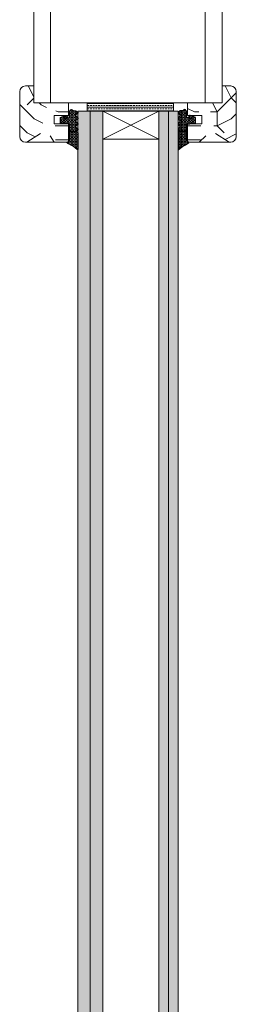
# Model space of a CAD drawing. Extents: x 9677 to 41339, y 4861 to 6330.
# Drawn here: x 10565 to 10588, y 5488 to 5590 of the extents above; entities that cross this region are included whole.
import ezdxf

# ---------------------------------------------------------------- set-up
doc = ezdxf.new("R2010")
doc.units = 0
doc.header["$LTSCALE"] = 2.5
doc.layers.get('0').update_dxf_attribs({"linetype": 'CONTINUOUS'})
doc.layers.add('A4ILASI', color=7, linetype='CONTINUOUS')
doc.layers.add('Tihend', color=7, linetype='CONTINUOUS')
for name, color, linetype, lineweight in [('E7', 7, 'CONTINUOUS', 70), ('Piirjoon05', 5, 'CONTINUOUS', 35), ('Raamjoon025', 161, 'CONTINUOUS', 25), ('Raamjoon035', 5, 'CONTINUOUS', 35), ('Viirutus', 3, 'CONTINUOUS', 9)]:
    doc.layers.add(name, color=color, linetype=linetype, lineweight=lineweight)
pattern_1 = [(0, (10959.671, 4181.63), (14.52952, 14.52952), [4.35885, -10.17066]), (0, (10959.671, 4182.357), (14.52952, 14.52952), [4.35885, -10.17066]), (0, (10960.398, 4183.81), (14.52952, 14.52952), [2.9059, -11.62361]), (0, (10961.124, 4185.263), (14.52952, 14.52952), [2.17943, -12.35009]), (0, (10961.124, 4186.716), (14.52952, 14.52952), [1.45295, -13.07656]), (0, (10957.492, 4188.168), (14.52952, 14.52952), [0.726476, -3.63238, 0.726476, -9.444185]), (0, (10959.671, 4188.895), (14.52952, 14.52952), [0.726476, -5.811806, 2.17943, -5.811806]), (0, (10962.577, 4189.621), (14.52952, 14.52952), [0.726476, -0.726476, 0.726476, -12.35009]), (0, (10961.85, 4190.348), (14.52952, 14.52952), [0.72648, -13.80304]), (0, (10961.124, 4191.801), (14.52952, 14.52952), [2.17943, -12.35009]), (0, (10961.124, 4193.254), (14.52952, 14.52952), [2.9059, -11.62361]), (0, (10960.398, 4194.707), (14.52952, 14.52952), [3.63238, -4.358855, 0.726476, -5.811806]), (90, (10954.586, 4185.989), (-14.52952, 14.52952), [0.726476, -1.45295, 3.63238, -8.71771]), (90, (10955.312, 4187.442), (-14.52952, 14.52952), [0.726476, -0.726476, 2.17943, -10.89714]), (90, (10956.039, 4193.254), (-14.52952, 14.52952), [1.45295, -13.07656]), (90, (10956.765, 4187.442), (-14.52952, 14.52952), [2.9059, -4.358855, 0.726476, -6.53828]), (90, (10957.492, 4195.433), (-14.52952, 14.52952), [0.72648, -13.80304]), (90, (10958.218, 4188.168), (-14.52952, 14.52952), [2.17943, -12.35009]), (90, (10959.671, 4188.895), (-14.52952, 14.52952), [1.45295, -13.07656]), (90, (10961.124, 4188.895), (-14.52952, 14.52952), [0.726476, -2.17943, 2.17943, -9.444185]), (90, (10961.85, 4189.621), (-14.52952, 14.52952), [0.72648, -13.80304]), (90, (10962.577, 4186.716), (-14.52952, 14.52952), [2.03413, -12.49538]), (90, (10963.303, 4183.81), (-14.52952, 14.52952), [1.45295, -13.07656]), (90, (10964.756, 4189.621), (-14.52952, 14.52952), [0.72648, -13.80304]), (90, (10966.21, 4188.895), (-14.52952, 14.52952), [2.17943, -12.35009]), (90, (10967.662, 4188.895), (-14.52952, 14.52952), [2.17943, -12.35009]), (45, (10965.483, 4183.083), (0, 14.529515), [1.02738, -1.02738, 1.02738, -17.46569]), (45, (10962.577, 4186.716), (0, 14.529515), [2.05476, -18.49307]), (45, (10956.765, 4193.98), (0, 14.529515), [2.05476, -18.49307]), (45, (10959.671, 4190.348), (0, 14.529515), [2.05476, -18.49307]), (45, (10960.398, 4187.442), (0, 14.529515), [2.05476, -18.49307]), (45, (10964.756, 4184.536), (0, 14.529515), [2.05476, -18.49307]), (45, (10963.303, 4185.263), (0, 14.529515), [3.08218, -17.46566]), (45, (10958.945, 4191.801), (0, 14.529515), [1.02738, -19.52046]), (45, (10958.218, 4193.254), (0, 14.529515), [1.02738, -19.52046]), (45, (10964.03, 4193.254), (0, 14.529515), [1.02738, -19.52046]), (45, (10958.218, 4185.989), (0, 14.529515), [1.02738, -19.52046]), (45, (10966.209, 4191.074), (0, 14.529515), [1.02738, -19.52046]), (45, (10961.124, 4189.621), (0, 14.529515), [1.02738, -19.52046]), (45, (10962.577, 4191.074), (0, 14.529515), [1.02738, -19.52046]), (135, (10961.851, 4188.168), (-14.529515, 2e-15), [1.02738, -1.02738, 3.082175, -15.4109]), (135, (10964.03, 4188.168), (-14.529515, 2e-15), [1.02738, -19.52046]), (135, (10964.03, 4183.083), (-14.529515, 2e-15), [1.02738, -19.52046]), (135, (10961.124, 4186.716), (-14.529515, 2e-15), [1.02738, -19.52046]), (135, (10963.303, 4189.621), (-14.529515, 2e-15), [1.02738, -19.52046]), (135, (10959.671, 4185.989), (-14.529515, 2e-15), [1.02738, -19.52046]), (135, (10965.483, 4185.989), (-14.529515, 2e-15), [1.02738, -19.52046]), (135, (10955.312, 4181.63), (-14.529515, 2e-15), [1.02738, -19.52046]), (135, (10956.039, 4182.357), (-14.529515, 2e-15), [2.05476, -18.49307]), (135, (10956.765, 4183.083), (-14.529515, 2e-15), [2.05476, -18.49307]), (135, (10958.218, 4183.083), (-14.529515, 2e-15), [2.05476, -18.49307]), (135, (10958.945, 4184.536), (-14.529515, 2e-15), [2.05476, -18.49307]), (135, (10964.756, 4190.348), (-14.529515, 2e-15), [2.05476, -18.49307]), (135, (10967.662, 4183.083), (-14.529515, 2e-15), [2.05476, -18.49307]), (135, (10968.389, 4194.707), (-14.529515, 2e-15), [2.05476, -18.49307]), (135, (10968.389, 4193.254), (-14.529515, 2e-15), [2.05476, -18.49307]), (135, (10966.936, 4192.527), (-14.529515, 2e-15), [2.05476, -18.49307]), (135, (10956.765, 4192.527), (-14.529515, 2e-15), [3.08218, -17.46566]), (135, (10966.209, 4191.074), (-14.529515, 2e-15), [3.08218, -17.46566]), (26.56505, (10958.218, 4195.433), (14.529515, 6e-09), [1.6244, -30.86458]), (26.56505, (10958.218, 4188.1685), (14.529515, 6e-09), [1.6244, -30.86458]), (26.56505, (10959.671, 4192.5273), (14.529515, 6e-09), [1.6244, -30.86458]), (26.56505, (10964.03, 4182.357), (14.529515, 6e-09), [1.6244, -30.86458]), (26.56505, (10963.3035, 4183.8096), (14.529515, 6e-09), [1.6244, -30.86458]), (26.56505, (10958.9446, 4186.7155), (14.529515, 6e-09), [1.6244, -30.86458]), (26.56505, (10958.9446, 4193.98), (14.529515, 6e-09), [1.6244, -30.86458]), (26.56505, (10963.3035, 4189.6214), (14.529515, 6e-09), [3.2488, -29.24018]), (63.43495, (10963.3035, 4191.801), (7e-10, 14.529515), [1.6244, -30.86458]), (63.43495, (10965.483, 4187.442), (7e-10, 14.529515), [1.6244, -30.86458]), (63.43495, (10958.218, 4190.348), (7e-10, 14.529515), [1.6244, -30.86458]), (63.43495, (10955.312, 4191.0744), (7e-10, 14.529515), [1.6244, -30.86458]), (63.43495, (10964.03, 4188.1685), (7e-10, 14.529515), [1.6244, -30.86458]), (63.43495, (10962.577, 4188.1685), (7e-10, 14.529515), [1.6244, -30.86458]), (63.43495, (10956.765, 4190.348), (7e-10, 14.529515), [3.2488, -29.24018]), (63.43495, (10967.6624, 4185.2626), (7e-10, 14.529515), [3.2488, -29.24018]), (63.43495, (10966.2094, 4185.989), (7e-10, 14.529515), [3.2488, -29.24018]), (116.56505, (10954.586, 4183.8096), (-6e-09, 14.529515), [1.6244, -30.86458]), (116.56505, (10954.586, 4191.801), (-6e-09, 14.529515), [1.6244, -30.86458]), (116.56505, (10957.492, 4181.63), (-6e-09, 14.529515), [1.6244, -30.86458]), (116.56505, (10956.039, 4194.707), (-6e-09, 14.529515), [1.6244, -30.86458]), (116.56505, (10957.492, 4185.989), (-6e-09, 14.529515), [1.6244, -30.86458]), (116.56505, (10960.3976, 4187.442), (-6e-09, 14.529515), [1.6244, -30.86458]), (116.56505, (10961.8505, 4190.348), (-6e-09, 14.529515), [1.6244, -30.86458]), (116.56505, (10955.312, 4184.536), (5e-06, 14.529518), [1.6244, -30.86458]), (116.56505, (10958.9446, 4186.7155), (-6e-09, 14.529515), [1.6244, -30.86458]), (116.56505, (10963.3035, 4185.2626), (-6e-09, 14.529515), [1.6244, -30.86458]), (116.56505, (10964.7564, 4186.7155), (-6e-09, 14.529515), [1.6244, -30.86458]), (116.56505, (10967.6624, 4191.0744), (-6e-09, 14.529515), [1.6244, -30.86458]), (116.56505, (10956.765, 4195.433), (-6e-09, 14.529515), [1.6244, -30.86458]), (116.56505, (10954.586, 4194.707), (-6e-09, 14.529515), [3.2488, -29.24018]), (116.56505, (10956.765, 4184.536), (-6e-09, 14.529515), [3.2488, -29.24018]), (153.43495, (10954.586, 4182.357), (-14.529515, 7e-10), [1.6244, -30.86458]), (153.43495, (10966.936, 4181.63), (-14.529515, 7e-10), [1.6244, -30.86458]), (153.43495, (10966.2094, 4188.895), (-14.529515, 7e-10), [1.6244, -30.86458]), (153.43495, (10960.3976, 4183.8096), (-14.529515, 7e-10), [1.6244, -30.86458]), (153.43495, (10959.671, 4182.357), (-14.529515, 7e-10), [1.6244, -30.86458]), (153.43495, (10961.124, 4185.2626), (-14.529515, 7e-10), [1.6244, -30.86458]), (153.43495, (10965.483, 4193.98), (-14.529515, 7e-10), [1.6244, -30.86458]), (153.43495, (10966.936, 4194.707), (-14.529515, 7e-10), [3.2488, -29.24018])]
pattern_2 = [(0, (10959.962, 4181.63), (14.52952, 14.52952), [4.35885, -10.17066]), (0, (10959.962, 4182.357), (14.52952, 14.52952), [4.35885, -10.17066]), (0, (10960.688, 4183.81), (14.52952, 14.52952), [2.9059, -11.62361]), (0, (10961.415, 4185.263), (14.52952, 14.52952), [2.17943, -12.35009]), (0, (10961.415, 4186.716), (14.52952, 14.52952), [1.45295, -13.07656]), (0, (10957.782, 4188.168), (14.52952, 14.52952), [0.726476, -3.63238, 0.726476, -9.444185]), (0, (10959.962, 4188.895), (14.52952, 14.52952), [0.726476, -5.811806, 2.17943, -5.811806]), (0, (10962.868, 4189.621), (14.52952, 14.52952), [0.726476, -0.726476, 0.726476, -12.35009]), (0, (10962.141, 4190.348), (14.52952, 14.52952), [0.72648, -13.80304]), (0, (10961.415, 4191.801), (14.52952, 14.52952), [2.17943, -12.35009]), (0, (10961.415, 4193.254), (14.52952, 14.52952), [2.9059, -11.62361]), (0, (10960.688, 4194.707), (14.52952, 14.52952), [3.63238, -4.358855, 0.726476, -5.811806]), (90, (10954.876, 4185.989), (-14.52952, 14.52952), [0.726476, -1.45295, 3.63238, -8.71771]), (90, (10955.603, 4187.442), (-14.52952, 14.52952), [0.726476, -0.726476, 2.17943, -10.89714]), (90, (10956.33, 4193.254), (-14.52952, 14.52952), [1.45295, -13.07656]), (90, (10957.056, 4187.442), (-14.52952, 14.52952), [2.9059, -4.358855, 0.726476, -6.53828]), (90, (10957.782, 4195.433), (-14.52952, 14.52952), [0.72648, -13.80304]), (90, (10958.509, 4188.168), (-14.52952, 14.52952), [2.17943, -12.35009]), (90, (10959.962, 4188.895), (-14.52952, 14.52952), [1.45295, -13.07656]), (90, (10961.415, 4188.895), (-14.52952, 14.52952), [0.726476, -2.17943, 2.17943, -9.444185]), (90, (10962.141, 4189.621), (-14.52952, 14.52952), [0.72648, -13.80304]), (90, (10962.868, 4186.716), (-14.52952, 14.52952), [2.03413, -12.49538]), (90, (10963.594, 4183.81), (-14.52952, 14.52952), [1.45295, -13.07656]), (90, (10965.047, 4189.621), (-14.52952, 14.52952), [0.72648, -13.80304]), (90, (10966.5, 4188.895), (-14.52952, 14.52952), [2.17943, -12.35009]), (90, (10967.953, 4188.895), (-14.52952, 14.52952), [2.17943, -12.35009]), (45, (10965.774, 4183.083), (0, 14.529515), [1.02738, -1.02738, 1.02738, -17.46569]), (45, (10962.868, 4186.716), (0, 14.529515), [2.05476, -18.49307]), (45, (10957.056, 4193.98), (0, 14.529515), [2.05476, -18.49307]), (45, (10959.962, 4190.348), (0, 14.529515), [2.05476, -18.49307]), (45, (10960.688, 4187.442), (0, 14.529515), [2.05476, -18.49307]), (45, (10965.047, 4184.536), (0, 14.529515), [2.05476, -18.49307]), (45, (10963.594, 4185.263), (0, 14.529515), [3.08218, -17.46566]), (45, (10959.235, 4191.801), (0, 14.529515), [1.02738, -19.52046]), (45, (10958.509, 4193.254), (0, 14.529515), [1.02738, -19.52046]), (45, (10964.321, 4193.254), (0, 14.529515), [1.02738, -19.52046]), (45, (10958.509, 4185.989), (0, 14.529515), [1.02738, -19.52046]), (45, (10966.5, 4191.074), (0, 14.529515), [1.02738, -19.52046]), (45, (10961.415, 4189.621), (0, 14.529515), [1.02738, -19.52046]), (45, (10962.868, 4191.074), (0, 14.529515), [1.02738, -19.52046]), (135, (10962.141, 4188.168), (-14.529515, 2e-15), [1.02738, -1.02738, 3.082175, -15.4109]), (135, (10964.321, 4188.168), (-14.529515, 2e-15), [1.02738, -19.52046]), (135, (10964.321, 4183.083), (-14.529515, 2e-15), [1.02738, -19.52046]), (135, (10961.415, 4186.716), (-14.529515, 2e-15), [1.02738, -19.52046]), (135, (10963.594, 4189.621), (-14.529515, 2e-15), [1.02738, -19.52046]), (135, (10959.962, 4185.989), (-14.529515, 2e-15), [1.02738, -19.52046]), (135, (10965.774, 4185.989), (-14.529515, 2e-15), [1.02738, -19.52046]), (135, (10955.603, 4181.63), (-14.529515, 2e-15), [1.02738, -19.52046]), (135, (10956.329, 4182.357), (-14.529515, 2e-15), [2.05476, -18.49307]), (135, (10957.056, 4183.083), (-14.529515, 2e-15), [2.05476, -18.49307]), (135, (10958.509, 4183.083), (-14.529515, 2e-15), [2.05476, -18.49307]), (135, (10959.235, 4184.536), (-14.529515, 2e-15), [2.05476, -18.49307]), (135, (10965.047, 4190.348), (-14.529515, 2e-15), [2.05476, -18.49307]), (135, (10967.953, 4183.083), (-14.529515, 2e-15), [2.05476, -18.49307]), (135, (10968.679, 4194.707), (-14.529515, 2e-15), [2.05476, -18.49307]), (135, (10968.679, 4193.254), (-14.529515, 2e-15), [2.05476, -18.49307]), (135, (10967.226, 4192.527), (-14.529515, 2e-15), [2.05476, -18.49307]), (135, (10957.056, 4192.527), (-14.529515, 2e-15), [3.08218, -17.46566]), (135, (10966.5, 4191.074), (-14.529515, 2e-15), [3.08218, -17.46566]), (26.56505, (10958.509, 4195.433), (14.529515, 6e-09), [1.6244, -30.86458]), (26.56505, (10958.509, 4188.1685), (14.529515, 6e-09), [1.6244, -30.86458]), (26.56505, (10959.962, 4192.5273), (14.529515, 6e-09), [1.6244, -30.86458]), (26.56505, (10964.3206, 4182.357), (14.529515, 6e-09), [1.6244, -30.86458]), (26.56505, (10963.594, 4183.8096), (14.529515, 6e-09), [1.6244, -30.86458]), (26.56505, (10959.235, 4186.7155), (14.529515, 6e-09), [1.6244, -30.86458]), (26.56505, (10959.235, 4193.98), (14.529515, 6e-09), [1.6244, -30.86458]), (26.56505, (10963.594, 4189.6214), (14.529515, 6e-09), [3.2488, -29.24018]), (63.43495, (10963.594, 4191.801), (7e-10, 14.529515), [1.6244, -30.86458]), (63.43495, (10965.7735, 4187.442), (7e-10, 14.529515), [1.6244, -30.86458]), (63.43495, (10958.509, 4190.348), (7e-10, 14.529515), [1.6244, -30.86458]), (63.43495, (10955.603, 4191.0744), (7e-10, 14.529515), [1.6244, -30.86458]), (63.43495, (10964.3206, 4188.1685), (7e-10, 14.529515), [1.6244, -30.86458]), (63.43495, (10962.8676, 4188.1685), (7e-10, 14.529515), [1.6244, -30.86458]), (63.43495, (10957.056, 4190.348), (7e-10, 14.529515), [3.2488, -29.24018]), (63.43495, (10967.953, 4185.2626), (7e-10, 14.529515), [3.2488, -29.24018]), (63.43495, (10966.5, 4185.989), (7e-10, 14.529515), [3.2488, -29.24018]), (116.56505, (10954.8764, 4183.8096), (-6e-09, 14.529515), [1.6244, -30.86458]), (116.56505, (10954.8764, 4191.801), (-6e-09, 14.529515), [1.6244, -30.86458]), (116.56505, (10957.782, 4181.63), (-6e-09, 14.529515), [1.6244, -30.86458]), (116.56505, (10956.3293, 4194.707), (-6e-09, 14.529515), [1.6244, -30.86458]), (116.56505, (10957.782, 4185.989), (-6e-09, 14.529515), [1.6244, -30.86458]), (116.56505, (10960.688, 4187.442), (-6e-09, 14.529515), [1.6244, -30.86458]), (116.56505, (10962.141, 4190.348), (-6e-09, 14.529515), [1.6244, -30.86458]), (116.56505, (10955.603, 4184.536), (5e-06, 14.529518), [1.6244, -30.86458]), (116.56505, (10959.235, 4186.7155), (-6e-09, 14.529515), [1.6244, -30.86458]), (116.56505, (10963.594, 4185.2626), (-6e-09, 14.529515), [1.6244, -30.86458]), (116.56505, (10965.047, 4186.7155), (-6e-09, 14.529515), [1.6244, -30.86458]), (116.56505, (10967.953, 4191.0744), (-6e-09, 14.529515), [1.6244, -30.86458]), (116.56505, (10957.056, 4195.433), (-6e-09, 14.529515), [1.6244, -30.86458]), (116.56505, (10954.8764, 4194.707), (-6e-09, 14.529515), [3.2488, -29.24018]), (116.56505, (10957.056, 4184.536), (-6e-09, 14.529515), [3.2488, -29.24018]), (153.43495, (10954.8764, 4182.357), (-14.529515, 7e-10), [1.6244, -30.86458]), (153.43495, (10967.2265, 4181.63), (-14.529515, 7e-10), [1.6244, -30.86458]), (153.43495, (10966.5, 4188.895), (-14.529515, 7e-10), [1.6244, -30.86458]), (153.43495, (10960.688, 4183.8096), (-14.529515, 7e-10), [1.6244, -30.86458]), (153.43495, (10959.962, 4182.357), (-14.529515, 7e-10), [1.6244, -30.86458]), (153.43495, (10961.4147, 4185.2626), (-14.529515, 7e-10), [1.6244, -30.86458]), (153.43495, (10965.7735, 4193.98), (-14.529515, 7e-10), [1.6244, -30.86458]), (153.43495, (10967.2265, 4194.707), (-14.529515, 7e-10), [3.2488, -29.24018])]
pattern_3 = [(0, (0, 0), (0.47625, 0.274963), [0.3175, -0.635]), (120, (0, 0), (-0.476249943, 0.274963099), [0.3175, -0.635]), (60, (0, 0), (5.7e-08, 0.549926099), [-0.635, 0.3175])]

# ---------------------------------------------------------------- blocks, each defined once
blk = doc.blocks.new('3 mm tihend')
at = {"layer": 'Viirutus'}
h = blk.add_hatch(dxfattribs=at)
h.set_pattern_fill('HONEY', color=256, scale=0.1, style=0)
h.set_pattern_definition(pattern_3)
h.paths.add_polyline_path([(2655.03, -4168.8), (2656.64, -4168.8), (2657.24, -4168.8), (2657.89, -4168.41, 0.263427), (2658.04, -4168.15), (2658.04, -4162.49, 0.444358), (2657.81, -4162.4), (2656.31, -4163.61), (2655.9, -4163.81), (2655.58, -4163.97), (2655.38, -4164.06), (2655.04, -4164.23), (2654.74, -4164.37), (2654.49, -4164.5, 0.783793), (2654.45, -4165.08), (2654.59, -4165.16), (2654.71, -4165.25), (2654.8, -4165.35), (2654.88, -4165.47), (2654.94, -4165.58), (2654.98, -4165.69), (2655.02, -4165.85), (2655.03, -4165.99), (2655.03, -4166.79)])
h = blk.add_hatch(dxfattribs=at)
h.set_pattern_fill('HONEY', color=256, scale=0.1, style=0)
h.set_pattern_definition(pattern_3)
h.paths.add_polyline_path([(2657.31, -4172.33), (2657.96, -4171.68, 0.417424), (2657.96, -4171.33), (2657.31, -4170.68, -0.417424), (2657.31, -4170.33), (2657.96, -4169.68, 0.465142), (2657.93, -4169.3), (2657.24, -4168.8), (2656.64, -4168.8), (2655.03, -4168.8), (2655.03, -4171.39, -0.414214), (2654.83, -4171.59), (2654.73, -4171.59, -0.149666), (2654.63, -4171.56, 0.136948), (2654.37, -4171.49), (2654.02, -4171.49, 0.101134), (2653.83, -4171.53), (2653.63, -4171.61, 0.101268), (2653.57, -4171.67, -0.236068), (2653.33, -4171.79), (2653.13, -4171.79, -0.236068), (2652.89, -4171.67, 0.236068), (2652.73, -4171.59), (2652.03, -4171.59, 0.414214), (2651.83, -4171.79), (2651.83, -4173.14), (2651.83, -4173.8), (2653.77, -4174.47, 0.339454), (2654.06, -4174.4), (2654.19, -4174.01, 0.491467), (2654.06, -4173.7), (2653.12, -4173.4, -0.57555), (2653.16, -4173.24), (2654.88, -4173.76, -0.339454), (2655.03, -4173.95), (2655.03, -4176.01, 0.466286), (2655.13, -4176.1, -0.412818), (2655.23, -4176.18, 0.799892), (2656.21, -4176.25, -0.331679), (2656.4, -4176.1), (2656.64, -4176.1), (2657.24, -4176.1), (2657.91, -4175.72, 0.497011), (2657.96, -4175.33), (2657.31, -4174.68, -0.417424), (2657.31, -4174.33), (2657.96, -4173.68, 0.417424), (2657.96, -4173.33), (2657.31, -4172.68, -0.417424)])
at = {"layer": 'Tihend'}
for p, q in [((2657.81, -4162.4), (2656.31, -4163.61)), ((2658.04, -4168.15), (2658.04, -4162.49)), ((2654.45, -4165.08), (2654.59, -4165.16)), ((2654.74, -4164.37), (2654.49, -4164.5)), ((2654.59, -4165.16), (2654.71, -4165.25)), ((2654.71, -4165.25), (2654.8, -4165.35)), ((2655.04, -4164.23), (2654.74, -4164.37)), ((2654.8, -4165.35), (2654.88, -4165.47)), ((2654.88, -4165.47), (2654.94, -4165.58)), ((2654.94, -4165.58), (2654.98, -4165.69)), ((2654.98, -4165.69), (2655.02, -4165.85)), ((2655.02, -4165.85), (2655.03, -4165.99)), ((2655.03, -4165.99), (2655.03, -4166.79)), ((2655.03, -4166.79), (2655.03, -4168.8)), ((2655.38, -4164.06), (2655.04, -4164.23)), ((2655.58, -4163.97), (2655.38, -4164.06)), ((2655.9, -4163.81), (2655.58, -4163.97)), ((2656.31, -4163.61), (2655.9, -4163.81)), ((2655.03, -4168.8), (2656.64, -4168.8)), ((2655.03, -4168.8), (2655.03, -4171.39)), ((2656.64, -4168.8), (2657.24, -4168.8)), ((2657.24, -4168.8), (2657.89, -4168.41)), ((2657.93, -4169.3), (2657.24, -4168.8)), ((2657.31, -4170.33), (2657.96, -4169.68)), ((2651.83, -4171.79), (2651.83, -4173.14)), ((2651.83, -4173.14), (2651.83, -4173.8)), ((2651.83, -4173.8), (2653.77, -4174.47)), ((2652.73, -4171.59), (2652.03, -4171.59)), ((2654.06, -4173.7), (2653.12, -4173.4)), ((2653.33, -4171.79), (2653.13, -4171.79)), ((2653.16, -4173.24), (2654.88, -4173.76)), ((2653.83, -4171.53), (2653.63, -4171.61)), ((2654.37, -4171.49), (2654.02, -4171.49)), ((2654.83, -4171.59), (2654.73, -4171.59)), ((2657.96, -4171.33), (2657.31, -4170.68)), ((2657.31, -4172.33), (2657.96, -4171.68)), ((2657.96, -4173.33), (2657.31, -4172.68)), ((2657.31, -4174.33), (2657.96, -4173.68)), ((2654.06, -4174.4), (2654.19, -4174.01)), ((2655.03, -4173.95), (2655.03, -4176.01)), ((2655.12, -4176.1), (2655.14, -4176.1)), ((2656.4, -4176.1), (2656.64, -4176.1)), ((2656.64, -4176.1), (2657.24, -4176.1)), ((2657.24, -4176.1), (2657.91, -4175.72)), ((2657.96, -4175.33), (2657.31, -4174.68))]:
    blk.add_line(p, q, dxfattribs=at)
for centre, radius, start, end in [((2657.88, -4162.55), 0.168, 20.7704, 116.6039), ((2654.54, -4164.79), 0.303, 100.3831, 252.7395), ((2657.49, -4170.5), 0.25, 134.6863, 225.3137), ((2657.74, -4168.15), 0.3, 300.9638, 360), ((2657.79, -4169.5), 0.25, 314.6863, 54.4669), ((2652.03, -4171.79), 0.2, 90, 180), ((2652.73, -4171.79), 0.2, 36.8699, 90), ((2653.13, -4171.49), 0.3, 216.8699, 270), ((2653.19, -4173.33), 0.0979, 105.2027, 224.893), ((2653.33, -4171.49), 0.3, 270, 323.1301), ((2653.73, -4171.79), 0.2, 120, 143.1301), ((2654.02, -4171.99), 0.5, 90, 113.0996), ((2654.01, -4173.91), 0.215, 331.0824, 75.7727), ((2654.37, -4171.99), 0.5, 58.8079, 90), ((2654.72, -4171.41), 0.176, 238.8079, 272.856), ((2654.83, -4171.39), 0.2, 270, 0), ((2654.83, -4173.95), 0.2, 360, 75), ((2657.49, -4172.5), 0.25, 134.6863, 225.3137), ((2657.79, -4171.5), 0.25, 314.6863, 45.3137), ((2657.79, -4173.5), 0.25, 314.6863, 45.3137), ((2653.87, -4174.25), 0.244, 244.745, 319.745), ((2655.12, -4176.01), 0.09, 180, 270), ((2655.14, -4176.19), 0.09, 8.7743, 90), ((2655.73, -4176.1), 0.5, 188.7743, 343.3985), ((2656.4, -4176.3), 0.2, 90, 163.3985), ((2657.49, -4174.5), 0.25, 134.6863, 225.3137), ((2657.79, -4175.5), 0.25, 299.6021, 45.3137)]:
    blk.add_arc(centre, radius, start, end, dxfattribs=at)

msp = doc.modelspace()

# ---------------------------------------------------------------- hatches: boundary and pattern name
at = {"linetype": 'Continuous', "lineweight": 15}
h = msp.add_hatch(color=256, dxfattribs=at)
h.set_gradient(color1=(127, 223, 255), color2=(127, 223, 255), tint=1)
h.paths.add_polyline_path([(10572.45, 5580.18), (10572.13, 5580.18), (10571.17, 5580.18), (10571.17, 5367.92), (10572.45, 5367.92)])
h.paths.add_polyline_path([(10573.73, 5580.18), (10572.45, 5580.18), (10572.45, 5367.92), (10573.73, 5367.92), (10573.73, 5523.04)])
h = msp.add_hatch(color=256, dxfattribs=at)
h.set_gradient(color1=(127, 223, 255), color2=(127, 223, 255), tint=1)
h.paths.add_polyline_path([(10580.53, 5580.18), (10579.54, 5580.18), (10579.54, 5577.27), (10579.54, 5367.92), (10580.53, 5367.92)])
h.paths.add_polyline_path([(10581.51, 5580.18), (10580.53, 5580.18), (10580.53, 5367.92), (10581.06, 5367.92), (10581.51, 5367.92)])
at = {"layer": 'E7', "linetype": 'Continuous', "lineweight": 15}
h = msp.add_hatch(dxfattribs=at)
h.set_pattern_fill('BRASS', color=256, scale=0.058118)
h.set_pattern_definition([(360, (10527.86808, 5539.26547), (9e-17, 0.3690497), []), (360, (10527.86808, 5539.45), (9e-17, 0.3690497), [0.1845248, -0.0922624])])
h.paths.add_polyline_path([(10581.06, 5580.18), (10581.06, 5581.05), (10572.13, 5581.05), (10572.13, 5580.18)])
at = {"layer": 'Viirutus', "lineweight": 15}
h = msp.add_hatch(dxfattribs=at)
h.set_pattern_fill('PUITR', color=256, scale=14.529515, style=0, pattern_type=2)
h.set_pattern_definition(pattern_1)
h.paths.add_polyline_path([(10565.15, 5582.21, -0.414214), (10565.74, 5582.79), (10566.61, 5582.79), (10566.61, 5581.05), (10568.19, 5581.05), (10568.12, 5580.74), (10567.94, 5580.63), (10567.31, 5577.87), (10566.65, 5577.46), (10565.88, 5576.98), (10565.74, 5576.98, -0.414214), (10565.15, 5577.56)])
h = msp.add_hatch(dxfattribs=at)
h.set_pattern_fill('PUITR', color=256, scale=14.529515, style=0, pattern_type=2)
h.set_pattern_definition(pattern_1)
h.paths.add_polyline_path([(10585.38, 5577.87), (10586.04, 5577.46), (10586.8, 5576.98), (10586.95, 5576.98, 0.414214), (10587.53, 5577.56), (10587.53, 5582.21, 0.414214), (10586.95, 5582.79), (10586.08, 5582.79), (10586.08, 5581.05), (10584.49, 5581.05), (10584.57, 5580.74), (10584.74, 5580.63)])
h = msp.add_hatch(dxfattribs=at)
h.set_pattern_fill('PUITR', color=256, scale=14.529515, style=0, pattern_type=2)
h.set_pattern_definition(pattern_2)
h.paths.add_polyline_path([(10570.18, 5581.05), (10569.01, 5581.05), (10569.07, 5580.97), (10568.92, 5580.97), (10568.83, 5580.58), (10568.94, 5580.4), (10568.78, 5579.74), (10570.18, 5579.74)])
h = msp.add_hatch(dxfattribs=at)
h.set_pattern_fill('PUITR', color=256, scale=14.529515, style=0, pattern_type=2)
h.set_pattern_definition([(0, (10959.526, 4181.63), (14.52952, 14.52952), [4.35885, -10.17066]), (0, (10959.526, 4182.357), (14.52952, 14.52952), [4.35885, -10.17066]), (0, (10960.252, 4183.81), (14.52952, 14.52952), [2.9059, -11.62361]), (0, (10960.979, 4185.263), (14.52952, 14.52952), [2.17943, -12.35009]), (0, (10960.979, 4186.716), (14.52952, 14.52952), [1.45295, -13.07656]), (0, (10957.346, 4188.168), (14.52952, 14.52952), [0.726476, -3.63238, 0.726476, -9.444185]), (0, (10959.526, 4188.895), (14.52952, 14.52952), [0.726476, -5.811806, 2.17943, -5.811806]), (0, (10962.432, 4189.621), (14.52952, 14.52952), [0.726476, -0.726476, 0.726476, -12.35009]), (0, (10961.705, 4190.348), (14.52952, 14.52952), [0.72648, -13.80304]), (0, (10960.979, 4191.801), (14.52952, 14.52952), [2.17943, -12.35009]), (0, (10960.979, 4193.254), (14.52952, 14.52952), [2.9059, -11.62361]), (0, (10960.252, 4194.707), (14.52952, 14.52952), [3.63238, -4.358855, 0.726476, -5.811806]), (90, (10954.44, 4185.989), (-14.52952, 14.52952), [0.726476, -1.45295, 3.63238, -8.71771]), (90, (10955.167, 4187.442), (-14.52952, 14.52952), [0.726476, -0.726476, 2.17943, -10.89714]), (90, (10955.893, 4193.254), (-14.52952, 14.52952), [1.45295, -13.07656]), (90, (10956.62, 4187.442), (-14.52952, 14.52952), [2.9059, -4.358855, 0.726476, -6.53828]), (90, (10957.346, 4195.433), (-14.52952, 14.52952), [0.72648, -13.80304]), (90, (10958.073, 4188.168), (-14.52952, 14.52952), [2.17943, -12.35009]), (90, (10959.526, 4188.895), (-14.52952, 14.52952), [1.45295, -13.07656]), (90, (10960.979, 4188.895), (-14.52952, 14.52952), [0.726476, -2.17943, 2.17943, -9.444185]), (90, (10961.705, 4189.621), (-14.52952, 14.52952), [0.72648, -13.80304]), (90, (10962.432, 4186.716), (-14.52952, 14.52952), [2.03413, -12.49538]), (90, (10963.158, 4183.81), (-14.52952, 14.52952), [1.45295, -13.07656]), (90, (10964.611, 4189.621), (-14.52952, 14.52952), [0.72648, -13.80304]), (90, (10966.064, 4188.895), (-14.52952, 14.52952), [2.17943, -12.35009]), (90, (10967.517, 4188.895), (-14.52952, 14.52952), [2.17943, -12.35009]), (45, (10965.338, 4183.083), (0, 14.529515), [1.02738, -1.02738, 1.02738, -17.46569]), (45, (10962.432, 4186.716), (0, 14.529515), [2.05476, -18.49307]), (45, (10956.62, 4193.98), (0, 14.529515), [2.05476, -18.49307]), (45, (10959.526, 4190.348), (0, 14.529515), [2.05476, -18.49307]), (45, (10960.252, 4187.442), (0, 14.529515), [2.05476, -18.49307]), (45, (10964.611, 4184.536), (0, 14.529515), [2.05476, -18.49307]), (45, (10963.158, 4185.263), (0, 14.529515), [3.08218, -17.46566]), (45, (10958.799, 4191.801), (0, 14.529515), [1.02738, -19.52046]), (45, (10958.073, 4193.254), (0, 14.529515), [1.02738, -19.52046]), (45, (10963.885, 4193.254), (0, 14.529515), [1.02738, -19.52046]), (45, (10958.073, 4185.989), (0, 14.529515), [1.02738, -19.52046]), (45, (10966.064, 4191.074), (0, 14.529515), [1.02738, -19.52046]), (45, (10960.979, 4189.621), (0, 14.529515), [1.02738, -19.52046]), (45, (10962.432, 4191.074), (0, 14.529515), [1.02738, -19.52046]), (135, (10961.705, 4188.168), (-14.529515, 2e-15), [1.02738, -1.02738, 3.082175, -15.4109]), (135, (10963.885, 4188.168), (-14.529515, 2e-15), [1.02738, -19.52046]), (135, (10963.885, 4183.083), (-14.529515, 2e-15), [1.02738, -19.52046]), (135, (10960.979, 4186.716), (-14.529515, 2e-15), [1.02738, -19.52046]), (135, (10963.158, 4189.621), (-14.529515, 2e-15), [1.02738, -19.52046]), (135, (10959.526, 4185.989), (-14.529515, 2e-15), [1.02738, -19.52046]), (135, (10965.338, 4185.989), (-14.529515, 2e-15), [1.02738, -19.52046]), (135, (10955.167, 4181.63), (-14.529515, 2e-15), [1.02738, -19.52046]), (135, (10955.893, 4182.357), (-14.529515, 2e-15), [2.05476, -18.49307]), (135, (10956.62, 4183.083), (-14.529515, 2e-15), [2.05476, -18.49307]), (135, (10958.073, 4183.083), (-14.529515, 2e-15), [2.05476, -18.49307]), (135, (10958.799, 4184.536), (-14.529515, 2e-15), [2.05476, -18.49307]), (135, (10964.611, 4190.348), (-14.529515, 2e-15), [2.05476, -18.49307]), (135, (10967.517, 4183.083), (-14.529515, 2e-15), [2.05476, -18.49307]), (135, (10968.244, 4194.707), (-14.529515, 2e-15), [2.05476, -18.49307]), (135, (10968.244, 4193.254), (-14.529515, 2e-15), [2.05476, -18.49307]), (135, (10966.791, 4192.527), (-14.529515, 2e-15), [2.05476, -18.49307]), (135, (10956.62, 4192.527), (-14.529515, 2e-15), [3.08218, -17.46566]), (135, (10966.064, 4191.074), (-14.529515, 2e-15), [3.08218, -17.46566]), (26.56505, (10958.073, 4195.433), (14.529515, 6e-09), [1.6244, -30.86458]), (26.56505, (10958.073, 4188.1685), (14.529515, 6e-09), [1.6244, -30.86458]), (26.56505, (10959.526, 4192.5273), (14.529515, 6e-09), [1.6244, -30.86458]), (26.56505, (10963.885, 4182.357), (14.529515, 6e-09), [1.6244, -30.86458]), (26.56505, (10963.158, 4183.8096), (14.529515, 6e-09), [1.6244, -30.86458]), (26.56505, (10958.7993, 4186.7155), (14.529515, 6e-09), [1.6244, -30.86458]), (26.56505, (10958.7993, 4193.98), (14.529515, 6e-09), [1.6244, -30.86458]), (26.56505, (10963.158, 4189.6214), (14.529515, 6e-09), [3.2488, -29.24018]), (63.43495, (10963.158, 4191.801), (7e-10, 14.529515), [1.6244, -30.86458]), (63.43495, (10965.3376, 4187.442), (7e-10, 14.529515), [1.6244, -30.86458]), (63.43495, (10958.073, 4190.348), (7e-10, 14.529515), [1.6244, -30.86458]), (63.43495, (10955.167, 4191.0744), (7e-10, 14.529515), [1.6244, -30.86458]), (63.43495, (10963.885, 4188.1685), (7e-10, 14.529515), [1.6244, -30.86458]), (63.43495, (10962.432, 4188.1685), (7e-10, 14.529515), [1.6244, -30.86458]), (63.43495, (10956.62, 4190.348), (7e-10, 14.529515), [3.2488, -29.24018]), (63.43495, (10967.517, 4185.2626), (7e-10, 14.529515), [3.2488, -29.24018]), (63.43495, (10966.064, 4185.989), (7e-10, 14.529515), [3.2488, -29.24018]), (116.56505, (10954.4405, 4183.8096), (-6e-09, 14.529515), [1.6244, -30.86458]), (116.56505, (10954.4405, 4191.801), (-6e-09, 14.529515), [1.6244, -30.86458]), (116.56505, (10957.3464, 4181.63), (-6e-09, 14.529515), [1.6244, -30.86458]), (116.56505, (10955.8934, 4194.707), (-6e-09, 14.529515), [1.6244, -30.86458]), (116.56505, (10957.3464, 4185.989), (-6e-09, 14.529515), [1.6244, -30.86458]), (116.56505, (10960.252, 4187.442), (-6e-09, 14.529515), [1.6244, -30.86458]), (116.56505, (10961.705, 4190.348), (-6e-09, 14.529515), [1.6244, -30.86458]), (116.56505, (10955.167, 4184.536), (5e-06, 14.529518), [1.6244, -30.86458]), (116.56505, (10958.7993, 4186.7155), (-6e-09, 14.529515), [1.6244, -30.86458]), (116.56505, (10963.158, 4185.2626), (-6e-09, 14.529515), [1.6244, -30.86458]), (116.56505, (10964.611, 4186.7155), (-6e-09, 14.529515), [1.6244, -30.86458]), (116.56505, (10967.517, 4191.0744), (-6e-09, 14.529515), [1.6244, -30.86458]), (116.56505, (10956.62, 4195.433), (-6e-09, 14.529515), [1.6244, -30.86458]), (116.56505, (10954.4405, 4194.707), (-6e-09, 14.529515), [3.2488, -29.24018]), (116.56505, (10956.62, 4184.536), (-6e-09, 14.529515), [3.2488, -29.24018]), (153.43495, (10954.4405, 4182.357), (-14.529515, 7e-10), [1.6244, -30.86458]), (153.43495, (10966.7906, 4181.63), (-14.529515, 7e-10), [1.6244, -30.86458]), (153.43495, (10966.064, 4188.895), (-14.529515, 7e-10), [1.6244, -30.86458]), (153.43495, (10960.252, 4183.8096), (-14.529515, 7e-10), [1.6244, -30.86458]), (153.43495, (10959.526, 4182.357), (-14.529515, 7e-10), [1.6244, -30.86458]), (153.43495, (10960.979, 4185.2626), (-14.529515, 7e-10), [1.6244, -30.86458]), (153.43495, (10965.3376, 4193.98), (-14.529515, 7e-10), [1.6244, -30.86458]), (153.43495, (10966.7906, 4194.707), (-14.529515, 7e-10), [3.2488, -29.24018])])
h.paths.add_polyline_path([(10582.5, 5579.74), (10582.83, 5579.74, -0.05484), (10582.85, 5579.74), (10583.76, 5579.74), (10583.6, 5580.4), (10583.71, 5580.58), (10583.62, 5580.97), (10583.47, 5580.97), (10583.53, 5581.05), (10582.5, 5581.05)])
h = msp.add_hatch(dxfattribs=at)
h.set_pattern_fill('PUITR', color=256, scale=14.529515, style=0, pattern_type=2)
h.set_pattern_definition(pattern_2)
h.paths.add_polyline_path([(10570.33, 5577.5), (10570.33, 5577.27), (10570.32, 5577.23), (10570.31, 5577.18), (10570.3, 5577.15), (10570.28, 5577.12), (10570.26, 5577.08), (10570.23, 5577.06), (10570.2, 5577.03), (10570.16, 5577.01, 0.144479), (10570.12, 5576.98), (10569, 5576.98), (10568.59, 5577.64), (10568.87, 5578.87), (10570.32, 5578.87, -0.135291), (10570.33, 5578.84), (10570.33, 5578.09)])
h = msp.add_hatch(dxfattribs=at)
h.set_pattern_fill('PUITR', color=256, scale=14.529515, style=0, pattern_type=2)
h.set_pattern_definition([(0, (10959.38, 4181.63), (14.52952, 14.52952), [4.35885, -10.17066]), (0, (10959.38, 4182.357), (14.52952, 14.52952), [4.35885, -10.17066]), (0, (10960.107, 4183.81), (14.52952, 14.52952), [2.9059, -11.62361]), (0, (10960.833, 4185.263), (14.52952, 14.52952), [2.17943, -12.35009]), (0, (10960.833, 4186.716), (14.52952, 14.52952), [1.45295, -13.07656]), (0, (10957.201, 4188.168), (14.52952, 14.52952), [0.726476, -3.63238, 0.726476, -9.444185]), (0, (10959.38, 4188.895), (14.52952, 14.52952), [0.726476, -5.811806, 2.17943, -5.811806]), (0, (10962.286, 4189.621), (14.52952, 14.52952), [0.726476, -0.726476, 0.726476, -12.35009]), (0, (10961.56, 4190.348), (14.52952, 14.52952), [0.72648, -13.80304]), (0, (10960.833, 4191.801), (14.52952, 14.52952), [2.17943, -12.35009]), (0, (10960.833, 4193.254), (14.52952, 14.52952), [2.9059, -11.62361]), (0, (10960.107, 4194.707), (14.52952, 14.52952), [3.63238, -4.358855, 0.726476, -5.811806]), (90, (10954.295, 4185.989), (-14.52952, 14.52952), [0.726476, -1.45295, 3.63238, -8.71771]), (90, (10955.022, 4187.442), (-14.52952, 14.52952), [0.726476, -0.726476, 2.17943, -10.89714]), (90, (10955.748, 4193.254), (-14.52952, 14.52952), [1.45295, -13.07656]), (90, (10956.475, 4187.442), (-14.52952, 14.52952), [2.9059, -4.358855, 0.726476, -6.53828]), (90, (10957.201, 4195.433), (-14.52952, 14.52952), [0.72648, -13.80304]), (90, (10957.928, 4188.168), (-14.52952, 14.52952), [2.17943, -12.35009]), (90, (10959.38, 4188.895), (-14.52952, 14.52952), [1.45295, -13.07656]), (90, (10960.833, 4188.895), (-14.52952, 14.52952), [0.726476, -2.17943, 2.17943, -9.444185]), (90, (10961.56, 4189.621), (-14.52952, 14.52952), [0.72648, -13.80304]), (90, (10962.286, 4186.716), (-14.52952, 14.52952), [2.03413, -12.49538]), (90, (10963.013, 4183.81), (-14.52952, 14.52952), [1.45295, -13.07656]), (90, (10964.466, 4189.621), (-14.52952, 14.52952), [0.72648, -13.80304]), (90, (10965.919, 4188.895), (-14.52952, 14.52952), [2.17943, -12.35009]), (90, (10967.372, 4188.895), (-14.52952, 14.52952), [2.17943, -12.35009]), (45, (10965.192, 4183.083), (0, 14.529515), [1.02738, -1.02738, 1.02738, -17.46569]), (45, (10962.286, 4186.716), (0, 14.529515), [2.05476, -18.49307]), (45, (10956.475, 4193.98), (0, 14.529515), [2.05476, -18.49307]), (45, (10959.381, 4190.348), (0, 14.529515), [2.05476, -18.49307]), (45, (10960.107, 4187.442), (0, 14.529515), [2.05476, -18.49307]), (45, (10964.466, 4184.536), (0, 14.529515), [2.05476, -18.49307]), (45, (10963.013, 4185.263), (0, 14.529515), [3.08218, -17.46566]), (45, (10958.654, 4191.801), (0, 14.529515), [1.02738, -19.52046]), (45, (10957.928, 4193.254), (0, 14.529515), [1.02738, -19.52046]), (45, (10963.739, 4193.254), (0, 14.529515), [1.02738, -19.52046]), (45, (10957.928, 4185.989), (0, 14.529515), [1.02738, -19.52046]), (45, (10965.919, 4191.074), (0, 14.529515), [1.02738, -19.52046]), (45, (10960.833, 4189.621), (0, 14.529515), [1.02738, -19.52046]), (45, (10962.286, 4191.074), (0, 14.529515), [1.02738, -19.52046]), (135, (10961.56, 4188.168), (-14.529515, 2e-15), [1.02738, -1.02738, 3.082175, -15.4109]), (135, (10963.739, 4188.168), (-14.529515, 2e-15), [1.02738, -19.52046]), (135, (10963.739, 4183.083), (-14.529515, 2e-15), [1.02738, -19.52046]), (135, (10960.833, 4186.716), (-14.529515, 2e-15), [1.02738, -19.52046]), (135, (10963.013, 4189.621), (-14.529515, 2e-15), [1.02738, -19.52046]), (135, (10959.381, 4185.989), (-14.529515, 2e-15), [1.02738, -19.52046]), (135, (10965.192, 4185.989), (-14.529515, 2e-15), [1.02738, -19.52046]), (135, (10955.022, 4181.63), (-14.529515, 2e-15), [1.02738, -19.52046]), (135, (10955.748, 4182.357), (-14.529515, 2e-15), [2.05476, -18.49307]), (135, (10956.475, 4183.083), (-14.529515, 2e-15), [2.05476, -18.49307]), (135, (10957.928, 4183.083), (-14.529515, 2e-15), [2.05476, -18.49307]), (135, (10958.654, 4184.536), (-14.529515, 2e-15), [2.05476, -18.49307]), (135, (10964.466, 4190.348), (-14.529515, 2e-15), [2.05476, -18.49307]), (135, (10967.372, 4183.083), (-14.529515, 2e-15), [2.05476, -18.49307]), (135, (10968.098, 4194.707), (-14.529515, 2e-15), [2.05476, -18.49307]), (135, (10968.098, 4193.254), (-14.529515, 2e-15), [2.05476, -18.49307]), (135, (10966.645, 4192.527), (-14.529515, 2e-15), [2.05476, -18.49307]), (135, (10956.475, 4192.527), (-14.529515, 2e-15), [3.08218, -17.46566]), (135, (10965.919, 4191.074), (-14.529515, 2e-15), [3.08218, -17.46566]), (26.56505, (10957.9276, 4195.433), (14.529515, 6e-09), [1.6244, -30.86458]), (26.56505, (10957.9276, 4188.1685), (14.529515, 6e-09), [1.6244, -30.86458]), (26.56505, (10959.3805, 4192.5273), (14.529515, 6e-09), [1.6244, -30.86458]), (26.56505, (10963.7394, 4182.357), (14.529515, 6e-09), [1.6244, -30.86458]), (26.56505, (10963.013, 4183.8096), (14.529515, 6e-09), [1.6244, -30.86458]), (26.56505, (10958.654, 4186.7155), (14.529515, 6e-09), [1.6244, -30.86458]), (26.56505, (10958.654, 4193.98), (14.529515, 6e-09), [1.6244, -30.86458]), (26.56505, (10963.013, 4189.6214), (14.529515, 6e-09), [3.2488, -29.24018]), (63.43495, (10963.013, 4191.801), (7e-10, 14.529515), [1.6244, -30.86458]), (63.43495, (10965.1923, 4187.442), (7e-10, 14.529515), [1.6244, -30.86458]), (63.43495, (10957.9276, 4190.348), (7e-10, 14.529515), [1.6244, -30.86458]), (63.43495, (10955.0217, 4191.0744), (7e-10, 14.529515), [1.6244, -30.86458]), (63.43495, (10963.7394, 4188.1685), (7e-10, 14.529515), [1.6244, -30.86458]), (63.43495, (10962.2864, 4188.1685), (7e-10, 14.529515), [1.6244, -30.86458]), (63.43495, (10956.4746, 4190.348), (7e-10, 14.529515), [3.2488, -29.24018]), (63.43495, (10967.372, 4185.2626), (7e-10, 14.529515), [3.2488, -29.24018]), (63.43495, (10965.919, 4185.989), (7e-10, 14.529515), [3.2488, -29.24018]), (116.56505, (10954.295, 4183.8096), (-6e-09, 14.529515), [1.6244, -30.86458]), (116.56505, (10954.295, 4191.801), (-6e-09, 14.529515), [1.6244, -30.86458]), (116.56505, (10957.201, 4181.63), (-6e-09, 14.529515), [1.6244, -30.86458]), (116.56505, (10955.748, 4194.707), (-6e-09, 14.529515), [1.6244, -30.86458]), (116.56505, (10957.201, 4185.989), (-6e-09, 14.529515), [1.6244, -30.86458]), (116.56505, (10960.107, 4187.442), (-6e-09, 14.529515), [1.6244, -30.86458]), (116.56505, (10961.56, 4190.348), (-6e-09, 14.529515), [1.6244, -30.86458]), (116.56505, (10955.0217, 4184.536), (5e-06, 14.529518), [1.6244, -30.86458]), (116.56505, (10958.654, 4186.7155), (-6e-09, 14.529515), [1.6244, -30.86458]), (116.56505, (10963.013, 4185.2626), (-6e-09, 14.529515), [1.6244, -30.86458]), (116.56505, (10964.466, 4186.7155), (-6e-09, 14.529515), [1.6244, -30.86458]), (116.56505, (10967.372, 4191.0744), (-6e-09, 14.529515), [1.6244, -30.86458]), (116.56505, (10956.4746, 4195.433), (-6e-09, 14.529515), [1.6244, -30.86458]), (116.56505, (10954.295, 4194.707), (-6e-09, 14.529515), [3.2488, -29.24018]), (116.56505, (10956.4746, 4184.536), (-6e-09, 14.529515), [3.2488, -29.24018]), (153.43495, (10954.295, 4182.357), (-14.529515, 7e-10), [1.6244, -30.86458]), (153.43495, (10966.645, 4181.63), (-14.529515, 7e-10), [1.6244, -30.86458]), (153.43495, (10965.919, 4188.895), (-14.529515, 7e-10), [1.6244, -30.86458]), (153.43495, (10960.107, 4183.8096), (-14.529515, 7e-10), [1.6244, -30.86458]), (153.43495, (10959.3805, 4182.357), (-14.529515, 7e-10), [1.6244, -30.86458]), (153.43495, (10960.8335, 4185.2626), (-14.529515, 7e-10), [1.6244, -30.86458]), (153.43495, (10965.1923, 4193.98), (-14.529515, 7e-10), [1.6244, -30.86458]), (153.43495, (10966.645, 4194.707), (-14.529515, 7e-10), [3.2488, -29.24018])])
h.paths.add_polyline_path([(10582.36, 5577.5), (10582.36, 5577.27), (10582.36, 5577.23), (10582.37, 5577.18), (10582.38, 5577.15), (10582.4, 5577.12), (10582.43, 5577.08), (10582.45, 5577.06), (10582.48, 5577.03), (10582.52, 5577.01, -0.144479), (10582.57, 5576.98), (10583.68, 5576.98), (10584.1, 5577.64), (10583.81, 5578.87), (10582.37, 5578.87, 0.135291), (10582.36, 5578.84), (10582.36, 5578.09)])

# ---------------------------------------------------------------- linework, layer by layer
at = {"layer": 'A4ILASI', "lineweight": 15}
for p, q in [((10572.05, 5581.05), (10572.27, 5581.05)), ((10579.83, 5581.05), (10580.05, 5581.05))]:
    msp.add_line(p, q, dxfattribs=at)
at = {"layer": 'E7', "linetype": 'Continuous', "lineweight": 15}
msp.add_lwpolyline([(10581.06, 5581.05), (10572.13, 5581.05), (10572.13, 5580.18), (10581.06, 5580.18)], close=True, dxfattribs=at)
at = {"layer": 'Piirjoon05', "lineweight": 15}
for p, q in [((10568.35, 5615.05), (10568.35, 5581.05)), ((10566.61, 5614.32), (10566.61, 5581.05)), ((10584.33, 5600.55), (10584.33, 5581.05)), ((10586.08, 5600.55), (10586.08, 5581.05)), ((10566.61, 5582.79), (10565.74, 5582.79)), ((10566.61, 5581.05), (10566.61, 5582.79)), ((10586.08, 5582.79), (10586.95, 5582.79)), ((10586.08, 5581.05), (10586.08, 5582.79)), ((10565.15, 5577.56), (10565.15, 5582.21)), ((10587.53, 5577.56), (10587.53, 5582.21)), ((10566.61, 5581.05), (10586.08, 5581.05)), ((10566.61, 5581.05), (10586.08, 5581.05)), ((10566.61, 5581.05), (10586.08, 5581.05)), ((10570.18, 5581.05), (10570.18, 5579.74)), ((10582.5, 5581.04), (10582.5, 5579.74)), ((10568.73, 5579.74), (10568.73, 5578.87)), ((10570.18, 5579.74), (10568.73, 5579.74)), ((10582.5, 5579.74), (10583.96, 5579.74)), ((10583.96, 5579.74), (10583.96, 5578.86)), ((10570.18, 5578.87), (10568.73, 5578.87)), ((10570.18, 5578.87), (10570.18, 5576.98)), ((10582.5, 5578.86), (10582.5, 5576.98)), ((10582.5, 5578.86), (10583.96, 5578.86)), ((10570.18, 5576.98), (10565.74, 5576.98)), ((10582.5, 5576.98), (10586.95, 5576.98))]:
    msp.add_line(p, q, dxfattribs=at)
for centre, start, end in [((10565.74, 5582.21), 90, 180), ((10586.95, 5582.21), 0, 90), ((10565.74, 5577.56), 180, 270), ((10586.95, 5577.56), 270, 0)]:
    msp.add_arc(centre, 0.581, start, end, dxfattribs=at)
at = {"layer": 'Raamjoon025', "lineweight": 15}
for p, q in [((10571.17, 5367.92), (10571.17, 5580.18)), ((10572.45, 5367.92), (10572.45, 5580.18)), ((10572.45, 5367.92), (10572.45, 5580.18)), ((10572.45, 5367.92), (10572.45, 5580.18)), ((10573.73, 5367.92), (10573.73, 5580.18)), ((10573.73, 5580.18), (10579.54, 5577.27)), ((10579.54, 5580.18), (10573.73, 5577.27)), ((10579.54, 5367.92), (10579.54, 5580.18)), ((10580.53, 5367.92), (10580.53, 5580.18)), ((10580.53, 5367.92), (10580.53, 5580.18)), ((10580.53, 5367.92), (10580.53, 5580.18)), ((10581.51, 5367.92), (10581.51, 5580.18))]:
    msp.add_line(p, q, dxfattribs=at)
at = {"layer": 'Raamjoon025', "linetype": 'Continuous', "lineweight": 15}
msp.add_line((10581.51, 5580.18), (10571.17, 5580.18), dxfattribs=at)
at = {"layer": 'Raamjoon025', "lineweight": 15}
msp.add_lwpolyline([(10579.54, 5580.18), (10573.73, 5580.18), (10573.73, 5577.27), (10579.54, 5577.27)], close=True, dxfattribs=at)
at = {"layer": 'Raamjoon035', "lineweight": 15}
for p, q in [((10567.31, 5577.87), (10565.88, 5576.98)), ((10585.38, 5577.87), (10586.8, 5576.98)), ((10568.3, 5577.64), (10568.71, 5576.98)), ((10584.39, 5577.64), (10583.68, 5576.98))]:
    msp.add_line(p, q, dxfattribs=at)

# ---------------------------------------------------------------- block references
at = {"layer": 'Viirutus', "lineweight": 15, "yscale": 0.2905903055102437, "zscale": 0.2905903055102437, "rotation": 180}
for p, xscale in [((9798.77, 4366.67), -0.2905903055102437), ((11353.91, 4366.67), 0.2905903055102437)]:
    msp.add_blockref('3 mm tihend', p, dxfattribs=dict(at, xscale=xscale))

doc.saveas('drawing.dxf')
